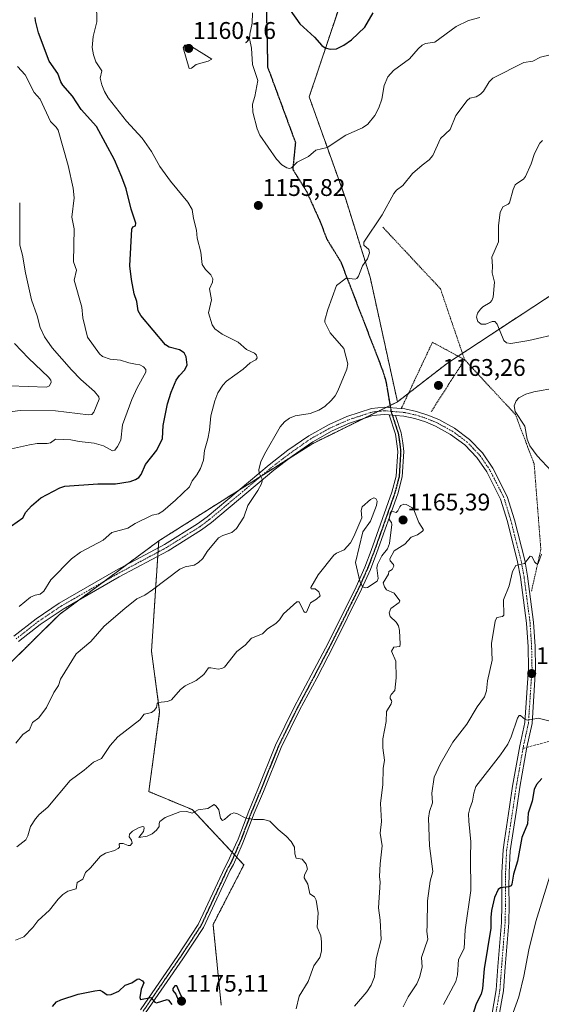
# Model space of a CAD drawing. Units: metres. Extents: x 651171 to 654632, y 4757860 to 4760249.
# Drawn here: x 654188 to 654405, y 4759634 to 4760043 of the extents above; entities that cross this region are included whole.
import ezdxf
from ezdxf.enums import TextEntityAlignment as Align

# ---------------------------------------------------------------- set-up
doc = ezdxf.new("R2010")
doc.units = ezdxf.units.M
doc.header["$MEASUREMENT"] = 0
for name, pattern in [('TRAZO_Y_PUNTO', [1, 0.5, -0.25, 0, -0.25]), ('TRAZOS', [0.75, 0.5, -0.25]), ('TRAZOS2', [0.375, 0.25, -0.125]), ('TRAZOSX2', [1.5, 1, -0.5])]:
    doc.linetypes.add(name, pattern=pattern)
for name, color, linetype, lineweight in [('Alambrada', 19, 'TRAZOS', 0), ('Arbolado forestal', 92, 'TRAZOS', 0), ('Arbolado forestal CxS', 92, 'Continuous', 0), ('Carátula', 7, 'Continuous', 5), ('Curva de nivel maestra', 36, 'Continuous', 30), ('Curva de nivel normal', 36, 'Continuous', 0), ('Pista no pavimentada', 254, 'Continuous', 13), ('Pista no pavimentada Cxs', 254, 'Continuous', 0), ('Pista pavimentada eje', 135, 'TRAZO_Y_PUNTO', 0), ('Punto de cota en terreno', 7, 'Continuous', 0), ('Ruta', 19, 'TRAZOS2', 30), ('Rótulo de punto de cota en terreno', 19, 'Continuous', 0), ('Senda', 19, 'TRAZOSX2', 0), ('Valla', 19, 'TRAZOS', 0)]:
    doc.layers.add(name, color=color, linetype=linetype, lineweight=lineweight)
doc.styles.add('Arial', font='txt', dxfattribs={"height": 0.2})

# ---------------------------------------------------------------- blocks, each defined once
blk = doc.blocks.new('*U150')
at = {"layer": 'Arbolado forestal CxS', "color": 92, "linetype": 'Continuous', "lineweight": 0}
blk.add_polyline3d([(654323.94, 4760057.78, 1146.68), (654308.24, 4760010.69, 1151.82), (654323.43, 4759968.16, 1158.03), (654333.55, 4759935.75, 1160.68), (654344.89, 4759883.96, 1162.35), (654309.3, 4759866.45, 1161.07), (654245.75, 4759826.16, 1157.6), (654204.48, 4759795.58, 1156.8), (654159.23, 4759750.91, 1153.51)], dxfattribs=at)
blk = doc.blocks.new('*U170')
at = {"layer": 'Curva de nivel normal', "color": 36, "linetype": 'Continuous', "lineweight": 0}
for points in [[(654187.74, 4759798.95, 1155), (654192.43, 4759802.78, 1155), (654194.38, 4759803.6, 1155), (654196.51, 4759804.07, 1155), (654198.06, 4759805.24, 1155), (654200.89, 4759810, 1155), (654209.52, 4759818.7, 1155), (654213.32, 4759821.55, 1155), (654222.65, 4759826.47, 1155), (654226.24, 4759829.63, 1155), (654232.97, 4759831.49, 1155), (654235.96, 4759833.42, 1155), (654243.01, 4759836.86, 1155), (654245.62, 4759837.46, 1155), (654247.46, 4759838.5, 1155), (654252.77, 4759843.09, 1155), (654258.54, 4759848.71, 1155), (654259.69, 4759851.09, 1155), (654261.55, 4759853.59, 1155), (654263.09, 4759856.27, 1155), (654264.31, 4759859.71, 1155), (654264.73, 4759863.74, 1155), (654266.15, 4759868.58, 1155), (654266.83, 4759872.17, 1155), (654267.32, 4759878.13, 1155), (654269.09, 4759884.44, 1155), (654270.36, 4759887.76, 1155), (654272.31, 4759890.95, 1155), (654273.83, 4759892.6, 1155), (654280.8, 4759897.58, 1155), (654283.77, 4759900.12, 1155), (654286.1, 4759901.48, 1155), (654286.58, 4759902.2, 1155), (654286.32, 4759903.31, 1155), (654285.46, 4759904.19, 1155), (654282.23, 4759905.74, 1155), (654278.73, 4759908.79, 1155), (654272.14, 4759912.05, 1155), (654269.11, 4759914.27, 1155), (654267.97, 4759915.95, 1155), (654266.45, 4759920.92, 1155), (654267.69, 4759926.35, 1155), (654266.86, 4759930.96, 1155), (654268.08, 4759933.65, 1155), (654268.16, 4759935.07, 1155), (654267.41, 4759936.7, 1155), (654265.2, 4759938.95, 1155), (654263.75, 4759941.03, 1155), (654263.17, 4759946.22, 1155), (654261.69, 4759952.02, 1155), (654261.48, 4759955.38, 1155), (654260.12, 4759960.18, 1155), (654259.65, 4759963.85, 1155), (654257.9, 4759966.9, 1155), (654250.69, 4759975.73, 1155), (654246.26, 4759981.83, 1155), (654242.81, 4759988.09, 1155), (654238.87, 4759993.52, 1155), (654232.4, 4760000.68, 1155), (654224.77, 4760010.35, 1155), (654223.28, 4760012.94, 1155), (654222.15, 4760015.71, 1155), (654221.46, 4760018.53, 1155), (654222.06, 4760021.59, 1155), (654219.64, 4760025.26, 1155), (654218.66, 4760028.25, 1155), (654218.16, 4760031.3, 1155), (654218.58, 4760035.82, 1155), (654220.03, 4760041.91, 1155), (654219.95, 4760049.58, 1155)], [(654284.73, 4760045.67, 1155), (654284.49, 4760041.36, 1155), (654283.52, 4760036.83, 1155), (654283.43, 4760035.06, 1155), (654284.21, 4760030.95, 1155), (654284.66, 4760024.25, 1155), (654286.93, 4760017.47, 1155), (654285.71, 4760010.83, 1155), (654284.73, 4760007.66, 1155), (654284.76, 4760004.35, 1155), (654286.58, 4759997.42, 1155), (654287.68, 4759994.78, 1155), (654294.72, 4759984.81, 1155), (654296.9, 4759982.52, 1155), (654298.95, 4759981.19, 1155), (654300.08, 4759981.02, 1155), (654300.95, 4759981.26, 1155), (654303.3, 4759983.63, 1155), (654307.88, 4759986, 1155), (654311.05, 4759988.59, 1155), (654315.7, 4759989.65, 1155), (654323.44, 4759994.84, 1155), (654330.41, 4759997.8, 1155), (654332.58, 4759999.38, 1155), (654335.45, 4760002.98, 1155), (654337.16, 4760006.12, 1155), (654338.35, 4760009.74, 1155), (654339.36, 4760015.42, 1155), (654340.93, 4760019.12, 1155), (654343.26, 4760021.69, 1155), (654349.92, 4760026.58, 1155), (654353.48, 4760030.63, 1155), (654355.19, 4760032.22, 1155), (654356.51, 4760032.93, 1155), (654360.48, 4760033.43, 1155), (654369.34, 4760040.02, 1155), (654374.45, 4760042.41, 1155), (654379.15, 4760043.74, 1155)], [(654407.8, 4759751.35, 1155), (654403.39, 4759752.44, 1155), (654398.99, 4759751.62, 1155), (654397.93, 4759752, 1155), (654395.95, 4759753.62, 1155), (654395.39, 4759753.63, 1155), (654394.71, 4759752.47, 1155), (654392.16, 4759744.68, 1155), (654390.74, 4759741.67, 1155), (654387.72, 4759737.25, 1155), (654377.39, 4759724.11, 1155), (654376.61, 4759721.35, 1155), (654376.07, 4759717.99, 1155), (654374.88, 4759714.91, 1155), (654374.46, 4759712.77, 1155), (654374.49, 4759709.73, 1155), (654375.43, 4759701.12, 1155), (654375.17, 4759694.61, 1155), (654375.41, 4759680.87, 1155), (654373.03, 4759664.57, 1155), (654372.54, 4759656.81, 1155), (654370.31, 4759652.15, 1155), (654369.8, 4759645.76, 1155), (654369.1, 4759643.06, 1155), (654364.01, 4759633.55, 1155)]]:
    blk.add_polyline3d(points, dxfattribs=at)
blk = doc.blocks.new('*U181')
at = {"layer": 'Curva de nivel normal', "color": 36, "linetype": 'Continuous', "lineweight": 0}
blk.add_polyline3d([(654183.89, 4759890.67, 1135), (654199.19, 4759890.11, 1135), (654200.36, 4759890.57, 1135), (654201.11, 4759892.13, 1135), (654200.94, 4759892.94, 1135), (654199.92, 4759894.24, 1135), (654191.7, 4759902.15, 1135), (654185.85, 4759908.28, 1135)], dxfattribs=at)
blk = doc.blocks.new('*U183')
at = {"layer": 'Curva de nivel normal', "color": 36, "linetype": 'Continuous', "lineweight": 0}
blk.add_polyline3d([(654180.69, 4759879.42, 1140), (654188.21, 4759880.36, 1140), (654202.9, 4759880.25, 1140), (654216.59, 4759878.6, 1140), (654217.9, 4759878.75, 1140), (654218.81, 4759879.65, 1140), (654220.94, 4759885.13, 1140), (654220.87, 4759886.12, 1140), (654219.04, 4759888.29, 1140), (654213.38, 4759893.31, 1140), (654209.48, 4759897.3, 1140), (654201.51, 4759906.43, 1140), (654198.36, 4759910.98, 1140), (654196.5, 4759914.91, 1140), (654195.24, 4759919.72, 1140), (654192.85, 4759926.41, 1140), (654190.47, 4759937.6, 1140), (654189.2, 4759944.94, 1140), (654188.02, 4759949.05, 1140), (654188, 4759966.66, 1140)], dxfattribs=at)
blk = doc.blocks.new('*U202')
at = {"layer": 'Curva de nivel normal', "color": 36, "linetype": 'Continuous', "lineweight": 0}
for points in [[(654184.64, 4759864.42, 1145), (654192.01, 4759866.17, 1145), (654195.25, 4759866.61, 1145), (654199.45, 4759866.65, 1145), (654200.76, 4759866.99, 1145), (654202.9, 4759868.44, 1145), (654209.29, 4759868.13, 1145), (654212.64, 4759867.43, 1145), (654218.94, 4759866.85, 1145), (654222.74, 4759865.64, 1145), (654226.6, 4759863.61, 1145), (654227.51, 4759863.87, 1145), (654228.66, 4759865.36, 1145), (654229.94, 4759868.01, 1145), (654230.71, 4759874.35, 1145), (654234.57, 4759884.94, 1145), (654236.74, 4759889.86, 1145), (654240.32, 4759896.28, 1145), (654240.36, 4759897.48, 1145), (654239.46, 4759898.54, 1145), (654237.84, 4759899.35, 1145), (654236.12, 4759899.65, 1145), (654233.39, 4759900.15, 1145), (654229.89, 4759901.28, 1145), (654225.58, 4759901.65, 1145), (654222.45, 4759902.78, 1145), (654221.16, 4759903.87, 1145), (654216.16, 4759910.89, 1145), (654214.28, 4759918.9, 1145), (654213.85, 4759923.31, 1145), (654210.69, 4759934.56, 1145), (654211.61, 4759938.64, 1145), (654210.32, 4759942.1, 1145), (654210.56, 4759955.93, 1145), (654209.59, 4759960.8, 1145), (654210.64, 4759968.7, 1145), (654210.22, 4759972.72, 1145), (654208.1, 4759982.22, 1145), (654203.93, 4759996.91, 1145), (654203.16, 4759998.2, 1145), (654200.82, 4760000.51, 1145), (654196.5, 4760009.78, 1145), (654193.98, 4760012.56, 1145), (654190.33, 4760019.91, 1145), (654187.15, 4760023.35, 1145)], [(654409.4, 4759690.88, 1145), (654402.4, 4759667.99, 1145), (654399.41, 4759656.27, 1145), (654397.42, 4759645.22, 1145), (654395.27, 4759636.73, 1145), (654389.18, 4759619.8, 1145)]]:
    blk.add_polyline3d(points, dxfattribs=at)
blk = doc.blocks.new('*U204')
at = {"layer": 'Curva de nivel normal', "color": 36, "linetype": 'Continuous', "lineweight": 0}
for points in [[(654186.43, 4759742.08, 1160), (654189.29, 4759745.65, 1160), (654192.11, 4759747.66, 1160), (654193.37, 4759750.64, 1160), (654196, 4759752.58, 1160), (654199.14, 4759756.93, 1160), (654202.19, 4759763.22, 1160), (654204.05, 4759766.01, 1160), (654204.9, 4759768.68, 1160), (654211.48, 4759779.28, 1160), (654217.52, 4759784.42, 1160), (654223.06, 4759790.68, 1160), (654231.68, 4759798.12, 1160), (654236.71, 4759802.05, 1160), (654239.93, 4759803.67, 1160), (654243.11, 4759805.88, 1160), (654254.5, 4759814.37, 1160), (654256.76, 4759815.4, 1160), (654260.5, 4759816.12, 1160), (654262.26, 4759817.19, 1160), (654264.04, 4759818.86, 1160), (654265.93, 4759821.72, 1160), (654270.61, 4759827.43, 1160), (654272.32, 4759828.49, 1160), (654276.08, 4759829.7, 1160), (654278.03, 4759831.3, 1160), (654281.04, 4759836.08, 1160), (654282.71, 4759840.85, 1160), (654286.97, 4759847.12, 1160), (654288.48, 4759849.89, 1160), (654288.79, 4759851.61, 1160), (654287.5, 4759854.37, 1160), (654287.35, 4759855.88, 1160), (654288.19, 4759859.06, 1160), (654289.62, 4759862.2, 1160), (654296.23, 4759873.58, 1160), (654298.03, 4759875.73, 1160), (654300.04, 4759877.16, 1160), (654302.4, 4759878.18, 1160), (654308.59, 4759879.09, 1160), (654312.27, 4759880.46, 1160), (654314.71, 4759882.1, 1160), (654317.42, 4759884.49, 1160), (654318.99, 4759886.45, 1160), (654320.09, 4759888.52, 1160), (654323.93, 4759897.62, 1160), (654324.35, 4759899.73, 1160), (654322.58, 4759906.14, 1160), (654316.94, 4759912.61, 1160), (654314.78, 4759917.04, 1160), (654314.69, 4759917.96, 1160), (654315.93, 4759922.32, 1160), (654319.62, 4759932.28, 1160), (654323.65, 4759935.38, 1160), (654327.35, 4759934.97, 1160), (654328.01, 4759935.26, 1160), (654328.74, 4759936.21, 1160), (654330.36, 4759940.51, 1160), (654332.49, 4759943.4, 1160), (654333.25, 4759945.96, 1160), (654333.04, 4759947.33, 1160), (654330.87, 4759949.08, 1160), (654330.95, 4759950.31, 1160), (654338.6, 4759961.74, 1160), (654343.44, 4759970.59, 1160), (654344.48, 4759971.89, 1160), (654347.19, 4759973.83, 1160), (654351.12, 4759978.87, 1160), (654355.1, 4759982.35, 1160), (654358.04, 4759984.55, 1160), (654359.62, 4759986.3, 1160), (654362.75, 4759993.49, 1160), (654366.81, 4759997.21, 1160), (654369.13, 4760003.02, 1160), (654373.82, 4760009.29, 1160), (654374.9, 4760010.23, 1160), (654377.62, 4760010.76, 1160), (654379.42, 4760011.83, 1160), (654380.59, 4760013.08, 1160), (654383.04, 4760016.93, 1160), (654384.5, 4760018.52, 1160), (654397.31, 4760025.03, 1160), (654401.17, 4760025.51, 1160), (654404.34, 4760027.17, 1160), (654411.76, 4760029.07, 1160)], [(654410.75, 4759889.79, 1160), (654401.54, 4759888.1, 1160), (654398.15, 4759887.17, 1160), (654395.3, 4759885.68, 1160), (654394.14, 4759884.37, 1160), (654393.37, 4759882.28, 1160), (654393.78, 4759879.96, 1160), (654397.73, 4759873.91, 1160), (654398.74, 4759868.46, 1160), (654399.92, 4759865.7, 1160), (654402.94, 4759861.51, 1160), (654408.83, 4759855.22, 1160)], [(654404.72, 4759820.63, 1160), (654403.39, 4759816.74, 1160), (654402.67, 4759816.59, 1160), (654401.85, 4759817.49, 1160), (654400.81, 4759819.54, 1160), (654400.01, 4759819.86, 1160), (654397.72, 4759816.74, 1160), (654394.1, 4759815.98, 1160), (654392.7, 4759813.51, 1160), (654391.23, 4759807.55, 1160), (654388.96, 4759801.69, 1160), (654389.06, 4759795.31, 1160), (654388.45, 4759794.81, 1160), (654386.2, 4759794.29, 1160), (654385.48, 4759792.79, 1160), (654384.01, 4759783.59, 1160), (654384.28, 4759776.61, 1160), (654382.34, 4759767.98, 1160), (654381.85, 4759763.8, 1160), (654380.98, 4759761.4, 1160), (654378.02, 4759757.22, 1160), (654373.68, 4759750.01, 1160), (654367.83, 4759742.5, 1160), (654362.62, 4759733.4, 1160), (654360.19, 4759728.01, 1160), (654359.21, 4759721.38, 1160), (654359.4, 4759717.35, 1160), (654358.15, 4759713.68, 1160), (654357.73, 4759710.87, 1160), (654358.21, 4759699.39, 1160), (654359.62, 4759688.74, 1160), (654358.53, 4759684.77, 1160), (654357.34, 4759676.6, 1160), (654357.22, 4759666.46, 1160), (654357.1, 4759663.82, 1160), (654357.57, 4759660.69, 1160), (654354.82, 4759653.08, 1160), (654355.15, 4759649.05, 1160), (654354.11, 4759644.68, 1160), (654352.99, 4759642.12, 1160), (654349.3, 4759636.67, 1160), (654347.23, 4759632.45, 1160)]]:
    blk.add_polyline3d(points, dxfattribs=at)
blk = doc.blocks.new('*U208')
at = {"layer": 'Curva de nivel maestra', "color": 36, "linetype": 'Continuous', "lineweight": 30}
blk.add_polyline3d([(654201.64, 4759632.67, 1175), (654203.35, 4759634.61, 1175), (654205.04, 4759635.36, 1175), (654212.31, 4759637.77, 1175), (654219.21, 4759639.22, 1175), (654221.26, 4759639.4, 1175), (654222.43, 4759638.92, 1175), (654224.36, 4759637.55, 1175), (654226.04, 4759637.66, 1175), (654229.18, 4759639.01, 1175), (654231.83, 4759641.49, 1175), (654234.57, 4759642.56, 1175), (654236.77, 4759644.01, 1175), (654237.44, 4759644.1, 1175), (654238.99, 4759643.36, 1175), (654239.62, 4759642.52, 1175), (654238.51, 4759639.91, 1175), (654237.94, 4759636.39, 1175), (654238.15, 4759635.63, 1175), (654242.42, 4759636.46, 1175), (654244.17, 4759634.44, 1175), (654244.77, 4759634.19, 1175), (654249.21, 4759635.53, 1175), (654249.77, 4759635.28, 1175), (654251.2, 4759633.49, 1175)], dxfattribs=at)
blk = doc.blocks.new('*U213')
at = {"layer": 'Curva de nivel maestra', "color": 36, "linetype": 'Continuous', "lineweight": 30}
for points in [[(654184.6, 4759832.46, 1150), (654189.25, 4759835.76, 1150), (654190.6, 4759838.18, 1150), (654192.87, 4759840.71, 1150), (654196.83, 4759844.03, 1150), (654204.74, 4759848.19, 1150), (654206.7, 4759848.87, 1150), (654220.49, 4759849.84, 1150), (654227.79, 4759849.91, 1150), (654233.86, 4759850.88, 1150), (654236.06, 4759851.64, 1150), (654237.54, 4759852.57, 1150), (654238.4, 4759853.73, 1150), (654240.28, 4759857.93, 1150), (654244.91, 4759863.87, 1150), (654247.31, 4759868.76, 1150), (654247.63, 4759874.21, 1150), (654249.35, 4759883.19, 1150), (654250.87, 4759888.05, 1150), (654252.98, 4759892.95, 1150), (654254.31, 4759894.89, 1150), (654256.53, 4759897.27, 1150), (654257.53, 4759899.34, 1150), (654257.18, 4759902.64, 1150), (654256.33, 4759904.31, 1150), (654254.43, 4759905.54, 1150), (654250.03, 4759906.74, 1150), (654248.55, 4759907.65, 1150), (654238.32, 4759919.91, 1150), (654237.23, 4759921.81, 1150), (654236.64, 4759925.73, 1150), (654235.51, 4759928.9, 1150), (654234.42, 4759934.86, 1150), (654233.78, 4759940.53, 1150), (654234.58, 4759955.76, 1150), (654235, 4759956.7, 1150), (654236.04, 4759957.13, 1150), (654236.18, 4759958.21, 1150), (654234.26, 4759964.11, 1150), (654232.18, 4759972.53, 1150), (654230.49, 4759977.33, 1150), (654227.35, 4759984.59, 1150), (654219.84, 4759998.41, 1150), (654213.53, 4760005.51, 1150), (654209.93, 4760011.09, 1150), (654205.87, 4760015.53, 1150), (654205.05, 4760017, 1150), (654203.85, 4760020.51, 1150), (654200.19, 4760025.57, 1150), (654195.84, 4760037.4, 1150), (654194.56, 4760042.37, 1150), (654194.48, 4760043.75, 1150)], [(654300.38, 4760046.73, 1150), (654304.33, 4760041.04, 1150), (654310.48, 4760035.52, 1150), (654313.54, 4760032.04, 1150), (654314.85, 4760031.09, 1150), (654316.88, 4760030.51, 1150), (654319.51, 4760030.74, 1150), (654322.63, 4760032.19, 1150), (654325.8, 4760034.37, 1150), (654331.34, 4760039.75, 1150), (654334.8, 4760045.62, 1150)], [(654404.88, 4759727.36, 1150), (654402.63, 4759724.94, 1150), (654401.65, 4759722.83, 1150), (654400.81, 4759717.98, 1150), (654399.16, 4759712.95, 1150), (654398.88, 4759708.61, 1150), (654396.51, 4759702.83, 1150), (654394.77, 4759693.12, 1150), (654393.15, 4759687.59, 1150), (654392.43, 4759683.49, 1150), (654392.05, 4759682.87, 1150), (654391.16, 4759682.34, 1150), (654387.64, 4759682, 1150), (654386.69, 4759681.27, 1150), (654385.26, 4759678.02, 1150), (654384, 4759672.52, 1150), (654383.67, 4759669.61, 1150), (654383.72, 4759665.26, 1150), (654380.95, 4759648.36, 1150), (654380.24, 4759640.1, 1150), (654379.62, 4759637.85, 1150), (654377.56, 4759633.79, 1150), (654375.74, 4759628.11, 1150)]]:
    blk.add_polyline3d(points, dxfattribs=at)
blk = doc.blocks.new('5PATER')
at = {"layer": 'Carátula', "linetype": 'Continuous', "lineweight": 5}
h = blk.add_hatch(color=250, dxfattribs=at)
edge = h.paths.add_edge_path()
edge.add_ellipse((0, 0.01), major_axis=(-1.33, -1.34), ratio=0.999422, start_angle=0, end_angle=360)

msp = doc.modelspace()

# ---------------------------------------------------------------- linework, layer by layer
at = {"layer": 'Alambrada', "color": 19, "linetype": 'TRAZOS', "lineweight": 0}
msp.add_polyline3d([(654338.85, 4759956.54, 1188.36), (654362.74, 4759930.97, 1187.21), (654372.76, 4759901.51, 1179.83)], dxfattribs=at)
at = {"layer": 'Arbolado forestal', "color": 92, "linetype": 'TRAZOS', "lineweight": 0}
for points in [[(654323.93, 4760057.78, 1146.68), (654308.24, 4760010.69, 1151.82), (654323.43, 4759968.16, 1158.03), (654333.55, 4759935.76, 1160.68), (654344.89, 4759883.96, 1162.35)], [(654323.93, 4760057.78, 1146.68), (654308.24, 4760010.69, 1151.82), (654323.43, 4759968.16, 1158.03), (654333.55, 4759935.76, 1160.68), (654344.89, 4759883.96, 1162.35)], [(654344.89, 4759883.96, 1162.35), (654349.45, 4759887.5, 1162.57), (654365.66, 4759900.07, 1164), (654370.07, 4759902.96, 1164.18), (654371.86, 4759904.14, 1164.27), (654414.83, 4759932.36, 1166.56), (654482.48, 4759958.51, 1170.61)], [(654344.89, 4759883.96, 1162.35), (654341.82, 4759882.45, 1162.26), (654340.3, 4759881.71, 1162.21), (654336.86, 4759880.02, 1162.1), (654330.48, 4759876.87, 1161.86), (654309.3, 4759866.45, 1161.07), (654300.31, 4759860.76, 1160.7), (654288.34, 4759853.16, 1160.03), (654278.83, 4759847.13, 1159.32), (654245.75, 4759826.16, 1157.6)], [(654344.89, 4759883.96, 1162.35), (654341.82, 4759882.45, 1162.26), (654340.3, 4759881.71, 1162.21), (654336.86, 4759880.02, 1162.1), (654330.48, 4759876.87, 1161.86), (654309.3, 4759866.45, 1161.07), (654300.31, 4759860.76, 1160.7), (654288.34, 4759853.16, 1160.03), (654278.83, 4759847.13, 1159.32), (654245.75, 4759826.16, 1157.6)], [(654245.75, 4759826.16, 1157.6), (654232.27, 4759816.17, 1157.39), (654222.9, 4759809.22, 1156.99), (654212.59, 4759801.59, 1156.56), (654204.48, 4759795.58, 1156.8), (654159.23, 4759750.91, 1153.51), (654143.73, 4759725.62, 1152.05), (654103.47, 4759669.19, 1149.63), (654094.05, 4759662.64, 1148.61), (654087, 4759657.74, 1148.24), (654079.87, 4759652.78, 1147.79), (654062.07, 4759640.41, 1146.42), (654039.29, 4759640.41, 1145.47), (654002.68, 4759656.48, 1142.16), (653977, 4759658.92, 1141.78), (653959.47, 4759667.49, 1139.23), (653952.14, 4759686.58, 1133.91)], [(654245.75, 4759826.16, 1157.6), (654245.57, 4759823.31, 1157.84), (654245.45, 4759821.54, 1157.78), (654245.33, 4759819.78, 1157.72), (654242.74, 4759780.28, 1162.48), (654246.13, 4759755.1, 1165.46), (654241.62, 4759721.99, 1168.53), (654259.67, 4759714.47, 1169.79), (654276.26, 4759696.72, 1170.84), (654277.19, 4759695.72, 1170.94), (654278.12, 4759694.72, 1171.09), (654281.1, 4759691.53, 1171.48), (654268.31, 4759666.72, 1173.2), (654271.7, 4759633.21, 1173.58)], [(654245.75, 4759826.16, 1157.6), (654245.57, 4759823.31, 1157.84), (654245.45, 4759821.54, 1157.78), (654245.33, 4759819.78, 1157.72), (654242.74, 4759780.28, 1162.48), (654246.13, 4759755.1, 1165.46), (654241.62, 4759721.99, 1168.53), (654259.67, 4759714.47, 1169.79), (654276.26, 4759696.72, 1170.84), (654277.19, 4759695.72, 1170.94), (654278.12, 4759694.72, 1171.09), (654281.1, 4759691.53, 1171.48), (654268.31, 4759666.72, 1173.2), (654271.7, 4759633.21, 1173.58)]]:
    msp.add_polyline3d(points, dxfattribs=at)
at = {"layer": 'Arbolado forestal CxS', "color": 92, "linetype": 'Continuous', "lineweight": 0}
for points in [[(654552.29, 4760050.18, 1153.19), (654541.15, 4760018.79, 1160.11), (654532.03, 4759998.54, 1166.99), (654518.87, 4759986.39, 1169.19), (654482.48, 4759958.51, 1170.61), (654482.48, 4759958.51, 1170.61), (654414.83, 4759932.36, 1166.56), (654365.66, 4759900.07, 1164), (654344.89, 4759883.96, 1162.35), (654333.55, 4759935.75, 1160.68), (654323.43, 4759968.16, 1158.03), (654308.24, 4760010.69, 1151.82), (654323.94, 4760057.78, 1146.68)], [(654271.7, 4759633.21, 1173.58), (654268.31, 4759666.72, 1173.2), (654281.1, 4759691.53, 1171.48), (654259.67, 4759714.47, 1169.79), (654241.62, 4759721.99, 1168.53), (654246.13, 4759755.1, 1165.46), (654242.74, 4759780.28, 1162.48), (654245.75, 4759826.16, 1157.6), (654309.3, 4759866.45, 1161.07), (654344.89, 4759883.96, 1162.35), (654365.66, 4759900.07, 1164), (654414.83, 4759932.36, 1166.56), (654482.48, 4759958.51, 1170.61), (654566.26, 4759961.97, 1170.06), (654586.16, 4759956.1, 1169.62), (654586.16, 4759956.1, 1169.62), (654601.66, 4759270.42, 1070.04)], [(653952.14, 4759686.58, 1133.91), (653959.47, 4759667.49, 1139.23), (653977, 4759658.92, 1141.78), (654002.68, 4759656.47, 1142.17), (654039.29, 4759640.41, 1145.47), (654062.07, 4759640.41, 1146.42), (654103.47, 4759669.19, 1149.63), (654143.73, 4759725.62, 1152.05), (654159.23, 4759750.91, 1153.51), (654204.48, 4759795.58, 1156.8), (654245.75, 4759826.16, 1157.6), (654245.75, 4759826.16, 1157.6), (654242.74, 4759780.28, 1162.48), (654246.13, 4759755.1, 1165.46), (654241.62, 4759721.99, 1168.53), (654259.67, 4759714.47, 1169.79), (654281.1, 4759691.53, 1171.48), (654268.31, 4759666.72, 1173.2), (654271.7, 4759633.21, 1173.58)]]:
    msp.add_polyline3d(points, dxfattribs=at)
at = {"layer": 'Curva de nivel maestra', "color": 36, "linetype": 'Continuous', "lineweight": 30}
msp.add_polyline3d([(654255.07, 4759634.29, 1175), (654255.86, 4759635.07, 1175), (654255.86, 4759636, 1175), (654254.97, 4759637.39, 1175), (654253.23, 4759641.3, 1175), (654252.41, 4759641.27, 1175), (654251.54, 4759640.07, 1175), (654251.59, 4759639.35, 1175), (654252.81, 4759637.73, 1175), (654254.15, 4759634.71, 1175), (654255.07, 4759634.29, 1175)], dxfattribs=at)
at = {"layer": 'Curva de nivel normal', "color": 36, "linetype": 'Continuous', "lineweight": 0}
for points in [[(654258.32, 4760022.53, 1160), (654259.35, 4760022.7, 1160), (654261.3, 4760024.12, 1160), (654266.33, 4760025.59, 1160), (654267.82, 4760026.4, 1160), (654258.25, 4760032.37, 1160), (654256.62, 4760032.26, 1160), (654255.93, 4760031.12, 1160), (654258.32, 4760022.53, 1160)], [(654412.54, 4759912.46, 1165), (654399.5, 4759909.46, 1165), (654391.98, 4759908.17, 1165), (654390.22, 4759908.52, 1165), (654389.05, 4759909.43, 1165), (654386.34, 4759916.28, 1165), (654385.29, 4759917.36, 1165), (654384.25, 4759917.41, 1165), (654381.62, 4759916.28, 1165), (654379.64, 4759916.31, 1165), (654378.28, 4759917.31, 1165), (654377.69, 4759919.22, 1165), (654378.16, 4759920.81, 1165), (654379.35, 4759922.45, 1165), (654380.3, 4759923.4, 1165), (654383.35, 4759925.2, 1165), (654384.13, 4759926.11, 1165), (654384.7, 4759927.45, 1165), (654385.15, 4759933.74, 1165), (654384.17, 4759937.53, 1165), (654384.41, 4759940.4, 1165), (654384.07, 4759944.15, 1165), (654386.87, 4759950.46, 1165), (654386.83, 4759957.28, 1165), (654387.53, 4759962.63, 1165), (654388.64, 4759965.05, 1165), (654390.91, 4759966.14, 1165), (654391.37, 4759966.64, 1165), (654392.98, 4759972.28, 1165), (654393.79, 4759974.11, 1165), (654394.4, 4759974.79, 1165), (654397.24, 4759976.55, 1165), (654398.12, 4759977.66, 1165), (654400.44, 4759982.89, 1165), (654401.74, 4759987.22, 1165), (654404.05, 4759991.55, 1165), (654405.13, 4759992.55, 1165)], [(654186.77, 4759698.97, 1165), (654190.61, 4759701.89, 1165), (654191.45, 4759703.65, 1165), (654192.54, 4759707.41, 1165), (654194.6, 4759710.65, 1165), (654196.13, 4759712.46, 1165), (654199.62, 4759715.54, 1165), (654208.94, 4759726.6, 1165), (654214.79, 4759730.87, 1165), (654218.63, 4759734.21, 1165), (654221.92, 4759735.68, 1165), (654225.55, 4759741.2, 1165), (654228.7, 4759744.74, 1165), (654237.88, 4759751.81, 1165), (654239.65, 4759754.11, 1165), (654241.05, 4759754.5, 1165), (654242.73, 4759754.89, 1165), (654243.85, 4759755.71, 1165), (654244.77, 4759756.91, 1165), (654245.08, 4759758.61, 1165), (654245.45, 4759759.04, 1165), (654249.39, 4759759.43, 1165), (654251.01, 4759760.14, 1165), (654254.77, 4759764.45, 1165), (654256.72, 4759765.88, 1165), (654261.33, 4759768.1, 1165), (654264.41, 4759770.61, 1165), (654266.48, 4759773.36, 1165), (654267.32, 4759773.48, 1165), (654270.41, 4759772.82, 1165), (654272, 4759773.1, 1165), (654273.05, 4759773.69, 1165), (654278.23, 4759780.16, 1165), (654281.68, 4759782.89, 1165), (654284.21, 4759785.69, 1165), (654288.87, 4759787.53, 1165), (654290.85, 4759789.58, 1165), (654294.36, 4759791.81, 1165), (654295.9, 4759793.42, 1165), (654297.55, 4759795.9, 1165), (654303.06, 4759800.89, 1165), (654304.1, 4759800.81, 1165), (654306.07, 4759796.84, 1165), (654306.53, 4759796.4, 1165), (654307.1, 4759796.49, 1165), (654308.71, 4759800.39, 1165), (654311.33, 4759801.93, 1165), (654312.8, 4759803.31, 1165), (654312.25, 4759805, 1165), (654310.72, 4759806.29, 1165), (654309.05, 4759806.31, 1165), (654308.86, 4759806.78, 1165), (654311.94, 4759812.14, 1165), (654318.46, 4759820.22, 1165), (654319.58, 4759821.09, 1165), (654322.71, 4759822.46, 1165), (654325.32, 4759825.38, 1165), (654326.79, 4759828.06, 1165), (654330.16, 4759835.78, 1165), (654329.78, 4759838.86, 1165), (654330.18, 4759840.4, 1165), (654333.68, 4759843.43, 1165), (654335.04, 4759844.05, 1165), (654335.95, 4759843.85, 1165), (654336.43, 4759842.72, 1165), (654336.18, 4759840.89, 1165), (654333.71, 4759834.43, 1165), (654330.52, 4759829.97, 1165), (654327.48, 4759817.22, 1165), (654329.29, 4759809.4, 1165), (654330.44, 4759807.09, 1165), (654331.46, 4759806.67, 1165), (654332.48, 4759806.85, 1165), (654336.47, 4759809.48, 1165), (654336.87, 4759810.52, 1165), (654336.35, 4759814.93, 1165), (654336.62, 4759816.36, 1165), (654338.39, 4759819.95, 1165), (654340.69, 4759822.93, 1165), (654341.53, 4759825.08, 1165), (654342.54, 4759833.02, 1165), (654342.38, 4759833.86, 1165), (654341.49, 4759835.14, 1165), (654341.81, 4759837.69, 1165), (654342.42, 4759838.5, 1165), (654344.33, 4759837.97, 1165), (654345.09, 4759838.68, 1165), (654345.84, 4759840.4, 1165), (654346.35, 4759840.86, 1165), (654347.51, 4759841.41, 1165), (654348.47, 4759841.29, 1165), (654350.84, 4759839.99, 1165), (654351.76, 4759839.08, 1165), (654353.74, 4759833.79, 1165), (654355.71, 4759830.79, 1165), (654355.34, 4759830.19, 1165), (654353.18, 4759828.76, 1165), (654350.58, 4759827.7, 1165), (654347.93, 4759824.82, 1165), (654343.53, 4759822.11, 1165), (654341.73, 4759818.72, 1165), (654341.8, 4759817.86, 1165), (654343.25, 4759816.43, 1165), (654343.41, 4759815.67, 1165), (654342.65, 4759814.27, 1165), (654341.35, 4759813.4, 1165), (654341.14, 4759812.4, 1165), (654338.9, 4759808.81, 1165), (654339.49, 4759807.11, 1165), (654340.39, 4759805.77, 1165), (654343.49, 4759804.46, 1165), (654345.86, 4759801.26, 1165), (654345.61, 4759800.55, 1165), (654342.19, 4759798.08, 1165), (654341.4, 4759796.22, 1165), (654341.87, 4759794.82, 1165), (654344.36, 4759792.35, 1165), (654345.29, 4759790.83, 1165), (654345.71, 4759788.93, 1165), (654346.08, 4759783.32, 1165), (654345.84, 4759782.26, 1165), (654343.43, 4759782, 1165), (654342.38, 4759780.32, 1165), (654344.26, 4759776.16, 1165), (654344.4, 4759769.25, 1165), (654343.83, 4759764.01, 1165), (654342.28, 4759762.37, 1165), (654341.83, 4759761.4, 1165), (654341.85, 4759760.68, 1165), (654342.35, 4759759.78, 1165), (654342.58, 4759759.51, 1165), (654342.25, 4759758.44, 1165), (654340.28, 4759755.31, 1165), (654340.23, 4759751.08, 1165), (654338.77, 4759743.91, 1165), (654338.83, 4759740.18, 1165), (654339.55, 4759735.07, 1165), (654338.95, 4759731.54, 1165), (654338.84, 4759724.88, 1165), (654337.83, 4759716.97, 1165), (654338.28, 4759709.55, 1165), (654337.68, 4759704.72, 1165), (654338.5, 4759699.48, 1165), (654337.72, 4759691.94, 1165), (654337.44, 4759686.69, 1165), (654337.66, 4759684.3, 1165), (654336.98, 4759673.62, 1165), (654337.68, 4759668.59, 1165), (654338.08, 4759660.48, 1165), (654336.02, 4759652.45, 1165), (654335.36, 4759645.01, 1165), (654333.97, 4759641.51, 1165), (654332.22, 4759638.72, 1165), (654327, 4759632.76, 1165)], [(654186.25, 4759660.28, 1170), (654189.68, 4759661.59, 1170), (654193.47, 4759665.48, 1170), (654195.48, 4759668.2, 1170), (654200.45, 4759672.74, 1170), (654204, 4759677.23, 1170), (654205.98, 4759679.2, 1170), (654208.04, 4759680.59, 1170), (654211.45, 4759681.63, 1170), (654211.86, 4759684.17, 1170), (654214.18, 4759685.62, 1170), (654215.34, 4759688.32, 1170), (654217.47, 4759690.26, 1170), (654221.6, 4759695.19, 1170), (654223.59, 4759696.32, 1170), (654227.43, 4759697.5, 1170), (654228.87, 4759698.28, 1170), (654229.41, 4759698.94, 1170), (654229.29, 4759700.07, 1170), (654229.56, 4759700.37, 1170), (654231.04, 4759700.46, 1170), (654233.03, 4759699.51, 1170), (654233.83, 4759699.56, 1170), (654234.68, 4759700.54, 1170), (654234.44, 4759701.77, 1170), (654233.41, 4759703.13, 1170), (654233.56, 4759704.34, 1170), (654234.82, 4759705.54, 1170), (654237.6, 4759707.01, 1170), (654239.11, 4759707.46, 1170), (654239.56, 4759707.28, 1170), (654239.69, 4759706.76, 1170), (654239.39, 4759705.4, 1170), (654237.47, 4759702.87, 1170), (654240.96, 4759703.46, 1170), (654242.98, 4759704.4, 1170), (654244.86, 4759705.94, 1170), (654245.97, 4759707.41, 1170), (654245.86, 4759708.78, 1170), (654246.18, 4759709.51, 1170), (654248.47, 4759711.16, 1170), (654254.52, 4759713.5, 1170), (654257.35, 4759713.67, 1170), (654259.65, 4759712.97, 1170), (654262.08, 4759714.38, 1170), (654266.11, 4759714.95, 1170), (654268.73, 4759716.57, 1170), (654269.65, 4759715.98, 1170), (654270.7, 4759714.44, 1170), (654271.42, 4759710.98, 1170), (654272.26, 4759710.01, 1170), (654273.07, 4759710.32, 1170), (654275.59, 4759712.63, 1170), (654276.91, 4759713.16, 1170), (654278.46, 4759712.77, 1170), (654281.68, 4759711.03, 1170), (654285.29, 4759710.42, 1170), (654289.32, 4759710.4, 1170), (654291.93, 4759709.74, 1170), (654295.31, 4759706.29, 1170), (654298.71, 4759703.46, 1170), (654300.68, 4759701.19, 1170), (654302.15, 4759698.91, 1170), (654302.23, 4759696.14, 1170), (654302.8, 4759694.28, 1170), (654305.38, 4759693.91, 1170), (654306.93, 4759691.88, 1170), (654307.56, 4759689.73, 1170), (654306.22, 4759687.39, 1170), (654306.17, 4759686.11, 1170), (654307.72, 4759683.46, 1170), (654308.45, 4759679.52, 1170), (654310.38, 4759678.3, 1170), (654311.08, 4759676.9, 1170), (654311.92, 4759671.54, 1170), (654311.55, 4759665.62, 1170), (654313.04, 4759662.05, 1170), (654313.4, 4759659.58, 1170), (654313.4, 4759655.7, 1170), (654312.67, 4759653.03, 1170), (654310.22, 4759649.56, 1170), (654307.81, 4759643, 1170), (654304.08, 4759637, 1170), (654302.76, 4759631.62, 1170)]]:
    msp.add_polyline3d(points, dxfattribs=at)
at = {"layer": 'Pista no pavimentada', "color": 254, "linetype": 'Continuous', "lineweight": 13}
for points in [[(654185.51, 4759786.57, 1155.2), (654194.8, 4759793.85, 1155.72), (654204.44, 4759800.36, 1156.14), (654227.92, 4759813.83, 1157.19), (654248.18, 4759824.71, 1157.9), (654261.79, 4759833.21, 1158.52), (654265.81, 4759836.19, 1158.63), (654291.6, 4759857.86, 1160.21), (654299.43, 4759863.86, 1160.64), (654308.09, 4759869.91, 1161.05), (654316.5, 4759874.57, 1161.34), (654323.91, 4759877.85, 1161.67), (654334.05, 4759881.21, 1162.03), (654339.32, 4759881.79, 1162.18), (654346.48, 4759881.17, 1162.38)], [(654346.48, 4759881.17, 1162.38), (654348, 4759881.04, 1162.44), (654352.82, 4759879.98, 1162.63), (654357.51, 4759878.5, 1162.75), (654362.04, 4759876.58, 1162.76), (654368.57, 4759873, 1162.77), (654374.81, 4759868.38, 1162.73), (654380.2, 4759862.78, 1162.58), (654384.55, 4759856.38, 1162.39), (654390.52, 4759844.69, 1162.02), (654393.44, 4759835, 1161.52), (654397.74, 4759818.13, 1160.08), (654398.94, 4759811.52, 1159.55), (654401.44, 4759792.35, 1157.96), (654402.11, 4759782.3, 1157.21), (654402.28, 4759773.18, 1156.59), (654400.79, 4759750.24, 1154.77), (654398.66, 4759740.47, 1153.86), (654395.69, 4759723.79, 1152.74), (654394.43, 4759715.22, 1151.59), (654391.71, 4759697.41, 1150.86), (654391.3, 4759688.34, 1150.36), (654391.2, 4759682.06, 1149.95), (654391.24, 4759674.95, 1149.41), (654391.1, 4759667.42, 1148.93), (654389.64, 4759649.11, 1147.57), (654388.92, 4759639.23, 1146.76), (654386.92, 4759627.72, 1146.14)], [(654341.38, 4759878.6, 1162.19), (654339.37, 4759878.77, 1162.15), (654334.69, 4759878.27, 1162.04), (654324.99, 4759875.05, 1161.67), (654317.84, 4759871.88, 1161.4), (654309.69, 4759867.37, 1161.09), (654301.21, 4759861.44, 1160.75), (654293.48, 4759855.52, 1160.43), (654267.67, 4759833.83, 1158.69), (654263.49, 4759830.73, 1158.55), (654249.68, 4759822.11, 1158.01), (654229.38, 4759811.21, 1157.26), (654206.02, 4759797.82, 1156.48), (654196.56, 4759791.43, 1155.82), (654187.51, 4759784.33, 1155.34)], [(654238.15, 4759631.29, 1175.28), (654253.68, 4759653.89, 1174.11), (654262.12, 4759666.68, 1173.41), (654273.14, 4759690.36, 1171.48), (654274.51, 4759692.72, 1171.27), (654277.63, 4759699.86, 1170.54), (654278.68, 4759702.25, 1170.36), (654283.1, 4759713.87, 1169.39), (654286.9, 4759722.99, 1168.6), (654294.29, 4759741.26, 1167.75), (654302.04, 4759757.01, 1166.83), (654309.12, 4759770.32, 1166.03), (654316.26, 4759783.96, 1165.66), (654327.74, 4759807.13, 1165.19), (654331.35, 4759815.28, 1164.73), (654334.03, 4759822.22, 1164.53), (654342.6, 4759846.44, 1164.1), (654344.36, 4759853.15, 1163.94), (654344.98, 4759863.27, 1163.15), (654344.59, 4759866.58, 1162.86), (654344.02, 4759870.52, 1162.59), (654341.38, 4759878.6, 1162.19)], [(654344.09, 4759878.36, 1162.28), (654346.46, 4759871.1, 1162.64), (654347.07, 4759866.9, 1163.03), (654347.48, 4759863.33, 1163.36), (654346.84, 4759852.75, 1164.08), (654345, 4759845.7, 1164.32), (654336.37, 4759821.36, 1164.73), (654333.67, 4759814.32, 1164.77), (654330, 4759806.08, 1165.14), (654318.48, 4759782.82, 1165.73), (654311.34, 4759769.16, 1166.05), (654304.26, 4759755.87, 1166.84), (654296.57, 4759740.24, 1167.71), (654289.22, 4759722.04, 1168.85), (654285.42, 4759712.95, 1169.45), (654281, 4759701.31, 1170.37), (654280.39, 4759699.92, 1170.48), (654276.81, 4759691.72, 1171.3), (654275.4, 4759689.3, 1171.5), (654264.3, 4759665.46, 1173.31), (654255.76, 4759652.49, 1174.11), (654240.29, 4759630.01, 1175.24)], [(654344.09, 4759878.36, 1162.28), (654341.38, 4759878.6, 1162.19)], [(654344.09, 4759878.36, 1162.28), (654341.38, 4759878.6, 1162.19)], [(654383.96, 4759628.2, 1146.31), (654385.94, 4759639.59, 1147.27), (654386.64, 4759649.33, 1147.75), (654388.1, 4759667.56, 1148.93), (654388.24, 4759674.97, 1149.43), (654388.2, 4759682.08, 1149.91), (654388.3, 4759688.38, 1150.46), (654388.73, 4759697.71, 1150.97), (654389.36, 4759701.83, 1151.31), (654391.47, 4759715.66, 1152.12), (654392.73, 4759724.27, 1152.69), (654395.72, 4759741.05, 1154.12), (654397.81, 4759750.66, 1154.78), (654399.28, 4759773.24, 1156.67), (654399.11, 4759782.18, 1157.37), (654398.46, 4759792.05, 1157.83), (654395.98, 4759811.06, 1159.54), (654394.8, 4759817.5, 1160.15), (654390.54, 4759834.2, 1161.49), (654387.72, 4759843.57, 1161.99), (654381.97, 4759854.84, 1162.34), (654377.86, 4759860.88, 1162.46), (654372.82, 4759866.13, 1162.65), (654366.96, 4759870.46, 1162.63), (654360.74, 4759873.88, 1162.66), (654356.47, 4759875.68, 1162.63), (654352.04, 4759877.08, 1162.57), (654347.54, 4759878.06, 1162.41), (654344.09, 4759878.36, 1162.28)]]:
    msp.add_polyline3d(points, dxfattribs=at)
at = {"layer": 'Pista no pavimentada Cxs', "color": 254, "linetype": 'Continuous', "lineweight": 0}
for points in [[(654185.51, 4759786.57, 1155.2), (654194.8, 4759793.85, 1155.72), (654204.44, 4759800.36, 1156.14), (654227.92, 4759813.83, 1157.19), (654248.18, 4759824.71, 1157.9), (654261.79, 4759833.21, 1158.52), (654265.81, 4759836.19, 1158.63), (654291.6, 4759857.86, 1160.21), (654299.43, 4759863.86, 1160.64), (654308.09, 4759869.91, 1161.05), (654316.5, 4759874.57, 1161.34), (654323.91, 4759877.85, 1161.67), (654334.05, 4759881.21, 1162.03), (654339.32, 4759881.79, 1162.18), (654346.48, 4759881.17, 1162.38), (654348, 4759881.04, 1162.44), (654352.82, 4759879.98, 1162.63), (654357.51, 4759878.5, 1162.75), (654362.04, 4759876.58, 1162.76), (654368.57, 4759873, 1162.77), (654374.81, 4759868.38, 1162.73), (654380.2, 4759862.78, 1162.58), (654384.55, 4759856.38, 1162.39), (654390.52, 4759844.69, 1162.02), (654393.44, 4759835, 1161.52), (654397.74, 4759818.13, 1160.08), (654398.94, 4759811.52, 1159.55), (654401.44, 4759792.35, 1157.96), (654402.11, 4759782.3, 1157.21), (654402.28, 4759773.18, 1156.59), (654400.79, 4759750.24, 1154.77), (654398.66, 4759740.47, 1153.86), (654395.69, 4759723.79, 1152.74), (654394.43, 4759715.22, 1151.59), (654391.71, 4759697.41, 1150.86), (654391.3, 4759688.34, 1150.36), (654391.2, 4759682.06, 1149.95), (654391.24, 4759674.95, 1149.41), (654391.1, 4759667.42, 1148.93), (654389.64, 4759649.11, 1147.57), (654388.92, 4759639.23, 1146.76), (654386.92, 4759627.72, 1146.14)], [(654383.96, 4759628.2, 1146.31), (654385.94, 4759639.59, 1147.27), (654386.64, 4759649.33, 1147.75), (654388.1, 4759667.56, 1148.93), (654388.24, 4759674.97, 1149.43), (654388.2, 4759682.08, 1149.91), (654388.3, 4759688.38, 1150.46), (654388.73, 4759697.71, 1150.97), (654389.36, 4759701.83, 1151.31), (654391.47, 4759715.66, 1152.12), (654392.73, 4759724.27, 1152.69), (654395.72, 4759741.05, 1154.12), (654397.81, 4759750.66, 1154.78), (654399.28, 4759773.24, 1156.67), (654399.11, 4759782.18, 1157.37), (654398.46, 4759792.05, 1157.83), (654395.98, 4759811.06, 1159.54), (654394.8, 4759817.5, 1160.15), (654390.54, 4759834.2, 1161.49), (654387.72, 4759843.57, 1161.99), (654381.97, 4759854.84, 1162.34), (654377.86, 4759860.88, 1162.46), (654372.82, 4759866.13, 1162.65), (654366.96, 4759870.46, 1162.63), (654360.74, 4759873.88, 1162.66), (654356.47, 4759875.68, 1162.63), (654352.04, 4759877.08, 1162.57), (654347.54, 4759878.06, 1162.41), (654344.09, 4759878.36, 1162.28), (654344.09, 4759878.36, 1162.28), (654341.38, 4759878.6, 1162.19), (654339.37, 4759878.77, 1162.15), (654334.69, 4759878.27, 1162.04), (654324.99, 4759875.05, 1161.67), (654317.84, 4759871.88, 1161.4), (654309.69, 4759867.37, 1161.09), (654301.21, 4759861.44, 1160.75), (654293.48, 4759855.52, 1160.43), (654267.67, 4759833.83, 1158.69), (654263.49, 4759830.73, 1158.55), (654249.68, 4759822.11, 1158.01), (654229.38, 4759811.21, 1157.26), (654206.02, 4759797.82, 1156.48), (654196.56, 4759791.43, 1155.82), (654187.51, 4759784.33, 1155.34)], [(654238.15, 4759631.29, 1175.28), (654253.68, 4759653.89, 1174.11), (654262.12, 4759666.68, 1173.41), (654273.14, 4759690.36, 1171.48), (654274.51, 4759692.72, 1171.27), (654277.63, 4759699.86, 1170.54), (654278.68, 4759702.25, 1170.36), (654283.1, 4759713.87, 1169.39), (654286.9, 4759722.99, 1168.6), (654294.29, 4759741.26, 1167.75), (654302.04, 4759757.01, 1166.83), (654309.12, 4759770.32, 1166.03), (654316.26, 4759783.96, 1165.66), (654327.74, 4759807.13, 1165.19), (654331.35, 4759815.28, 1164.73), (654334.03, 4759822.22, 1164.53), (654342.6, 4759846.44, 1164.1), (654344.36, 4759853.15, 1163.94), (654344.98, 4759863.27, 1163.15), (654344.59, 4759866.58, 1162.86), (654344.02, 4759870.52, 1162.59), (654341.38, 4759878.6, 1162.19), (654344.09, 4759878.36, 1162.28), (654344.09, 4759878.36, 1162.28), (654346.46, 4759871.1, 1162.64), (654347.07, 4759866.9, 1163.03), (654347.48, 4759863.33, 1163.36), (654346.84, 4759852.75, 1164.08), (654345, 4759845.7, 1164.32), (654336.37, 4759821.36, 1164.73), (654333.67, 4759814.32, 1164.77), (654330, 4759806.08, 1165.14), (654318.48, 4759782.82, 1165.73), (654311.34, 4759769.16, 1166.05), (654304.26, 4759755.87, 1166.84), (654296.57, 4759740.24, 1167.71), (654289.22, 4759722.04, 1168.85), (654285.42, 4759712.95, 1169.45), (654281, 4759701.31, 1170.37), (654280.39, 4759699.92, 1170.48), (654276.81, 4759691.72, 1171.3), (654275.4, 4759689.3, 1171.5), (654264.3, 4759665.46, 1173.31), (654255.76, 4759652.49, 1174.11), (654240.29, 4759630.01, 1175.24)]]:
    msp.add_polyline3d(points, dxfattribs=at)
at = {"layer": 'Pista pavimentada eje', "color": 135, "linetype": 'TRAZO_Y_PUNTO', "lineweight": 0}
for points in [[(654342.23, 4759880.03, 1162.24), (654340.35, 4759880.2, 1162.19), (654339.35, 4759880.28, 1162.16), (654337.01, 4759880.03, 1162.1), (654334.37, 4759879.74, 1162.03), (654329.3, 4759878.06, 1161.86), (654324.45, 4759876.45, 1161.67), (654320.75, 4759874.81, 1161.54), (654317.17, 4759873.23, 1161.41), (654313.1, 4759870.97, 1161.26), (654308.89, 4759868.64, 1161.07), (654304.56, 4759865.62, 1160.86), (654300.32, 4759862.65, 1160.69), (654292.54, 4759856.69, 1160.29), (654266.74, 4759835.01, 1158.71), (654262.64, 4759831.97, 1158.54), (654255.74, 4759827.66, 1158.27), (654248.93, 4759823.41, 1157.97), (654228.65, 4759812.52, 1157.24), (654216.97, 4759805.83, 1156.67), (654205.23, 4759799.09, 1156.23), (654195.68, 4759792.64, 1155.76), (654191.16, 4759789.09, 1155.52), (654186.51, 4759785.45, 1155.25)], [(654342.23, 4759880.03, 1162.24), (654345.24, 4759870.81, 1162.62), (654345.83, 4759866.74, 1162.94), (654346.03, 4759865.09, 1163.09), (654346.23, 4759863.3, 1163.26), (654345.92, 4759858.24, 1163.81), (654345.6, 4759852.95, 1164), (654344.68, 4759849.43, 1164.06), (654343.8, 4759846.07, 1164.22), (654339.49, 4759833.9, 1164.57), (654335.2, 4759821.79, 1164.63), (654333.86, 4759818.32, 1164.7), (654332.51, 4759814.8, 1164.75), (654330.68, 4759810.68, 1164.87), (654328.87, 4759806.61, 1165.15), (654323.11, 4759794.98, 1165.28), (654317.37, 4759783.39, 1165.69), (654313.8, 4759776.56, 1165.78), (654310.23, 4759769.74, 1166.05), (654306.69, 4759763.1, 1166.46), (654303.15, 4759756.44, 1166.82), (654295.43, 4759740.75, 1167.74), (654291.74, 4759731.62, 1168.15), (654288.06, 4759722.52, 1168.72), (654286.16, 4759717.97, 1169.07), (654284.26, 4759713.41, 1169.4), (654282.05, 4759707.6, 1170.25), (654279.84, 4759701.78, 1170.36), (654279.01, 4759699.89, 1170.51), (654275.66, 4759692.22, 1171.27), (654274.96, 4759691.01, 1171.38), (654274.27, 4759689.83, 1171.49), (654268.76, 4759677.99, 1172.52), (654263.21, 4759666.07, 1173.36), (654258.94, 4759659.59, 1173.66), (654254.72, 4759653.19, 1174.1), (654246.99, 4759641.95, 1174.6), (654239.22, 4759630.65, 1175.27)], [(654397.04, 4759739.91, 1153.93), (654397.19, 4759740.76, 1154), (654398.24, 4759745.57, 1154.38), (654399.3, 4759750.45, 1154.78), (654400.78, 4759773.21, 1156.65), (654400.61, 4759782.24, 1157.32), (654400.29, 4759787.18, 1157.62), (654399.95, 4759792.2, 1157.89), (654397.46, 4759811.29, 1159.52), (654396.87, 4759814.51, 1159.8), (654396.27, 4759817.82, 1160.14), (654391.99, 4759834.6, 1161.5), (654389.12, 4759844.13, 1162), (654386.14, 4759849.98, 1162.23), (654383.26, 4759855.61, 1162.37), (654379.03, 4759861.83, 1162.52), (654376.34, 4759864.63, 1162.62), (654373.82, 4759867.26, 1162.68), (654370.7, 4759869.57, 1162.68), (654367.77, 4759871.73, 1162.7), (654364.5, 4759873.52, 1162.73), (654361.39, 4759875.23, 1162.71), (654359.13, 4759876.19, 1162.7), (654356.99, 4759877.09, 1162.7), (654352.43, 4759878.53, 1162.62), (654350.18, 4759879.02, 1162.53), (654347.77, 4759879.55, 1162.42), (654347.01, 4759879.62, 1162.39), (654342.23, 4759880.03, 1162.24)], [(654377.25, 4759602.35, 1144.02), (654379.48, 4759606.99, 1144.51), (654380.86, 4759610.34, 1144.92), (654382.29, 4759613.79, 1145.16), (654383.3, 4759617.28, 1145.38), (654384.36, 4759620.94, 1145.67), (654384.91, 4759624.49, 1145.97), (654385.44, 4759627.96, 1146.27), (654387.43, 4759639.41, 1146.98), (654387.79, 4759644.35, 1147.36), (654388.14, 4759649.22, 1147.66), (654388.87, 4759658.34, 1148.36), (654389.6, 4759667.49, 1148.93), (654389.74, 4759674.96, 1149.42), (654389.7, 4759682.07, 1149.93), (654389.8, 4759688.36, 1150.41), (654390.01, 4759692.9, 1150.62), (654390.22, 4759697.56, 1150.96), (654392.95, 4759715.44, 1151.87), (654393.58, 4759719.73, 1152.31), (654394.21, 4759724.03, 1152.72), (654397.04, 4759739.91, 1153.93)]]:
    msp.add_polyline3d(points, dxfattribs=at)
at = {"layer": 'Ruta', "color": 19, "linetype": 'TRAZOS2', "lineweight": 30}
for points in [[(654290.1, 4760061.94, 1153.86), (654290.98, 4760023.07, 1153.47), (654302.52, 4759991.78, 1153.72), (654301.4, 4759980.64, 1155.19), (654307.07, 4759971.55, 1156.34), (654312.46, 4759959.61, 1157.42), (654315.68, 4759951.41, 1158.12), (654321.35, 4759942.2, 1159.2), (654338.64, 4759897.25, 1161.72), (654340.09, 4759892.62, 1161.97), (654342.23, 4759880.03, 1162.24)], [(654342.23, 4759880.03, 1162.24), (654345.24, 4759870.81, 1162.62), (654345.83, 4759866.74, 1162.94), (654346.03, 4759865.09, 1163.09), (654346.23, 4759863.3, 1163.26), (654345.92, 4759858.24, 1163.81), (654345.6, 4759852.95, 1164), (654344.68, 4759849.43, 1164.06), (654343.8, 4759846.07, 1164.22), (654339.49, 4759833.9, 1164.57), (654335.2, 4759821.79, 1164.63), (654333.86, 4759818.32, 1164.7), (654332.51, 4759814.8, 1164.75), (654330.68, 4759810.68, 1164.87), (654328.87, 4759806.61, 1165.15), (654323.11, 4759794.98, 1165.28), (654317.37, 4759783.39, 1165.69), (654313.8, 4759776.56, 1165.78), (654310.23, 4759769.74, 1166.05), (654306.69, 4759763.1, 1166.46), (654303.15, 4759756.44, 1166.82), (654295.43, 4759740.75, 1167.74), (654291.74, 4759731.62, 1168.15), (654288.06, 4759722.52, 1168.72), (654286.16, 4759717.97, 1169.07), (654284.26, 4759713.41, 1169.4), (654282.05, 4759707.6, 1170.25), (654279.84, 4759701.78, 1170.36), (654279.01, 4759699.89, 1170.51), (654275.66, 4759692.22, 1171.27), (654274.96, 4759691.01, 1171.38), (654274.27, 4759689.83, 1171.49), (654268.76, 4759677.99, 1172.52), (654263.21, 4759666.07, 1173.36), (654258.94, 4759659.59, 1173.66), (654254.72, 4759653.19, 1174.1), (654246.99, 4759641.95, 1174.6), (654239.22, 4759630.65, 1175.27)]]:
    msp.add_polyline3d(points, dxfattribs=at)
at = {"layer": 'Senda', "color": 19, "linetype": 'TRAZOSX2', "lineweight": 0}
for points in [[(654290.1, 4760061.94, 1153.86), (654290.98, 4760023.07, 1153.47), (654302.52, 4759991.78, 1153.72), (654301.4, 4759980.64, 1155.19), (654307.07, 4759971.55, 1156.34), (654312.46, 4759959.61, 1157.42), (654315.68, 4759951.41, 1158.12), (654321.35, 4759942.2, 1159.2), (654338.64, 4759897.25, 1161.72), (654340.09, 4759892.62, 1161.97), (654342.23, 4759880.03, 1162.24)], [(654536.41, 4759839.61, 1125.2), (654529.41, 4759832.61, 1127.15), (654528.91, 4759814.61, 1128.89), (654523.41, 4759791.11, 1134.47), (654521.91, 4759778.11, 1135.33), (654515.41, 4759770.11, 1137.17), (654508.41, 4759770.11, 1138.24), (654497.41, 4759772.11, 1140.04), (654486.41, 4759772.11, 1141.6), (654466.91, 4759760.61, 1144.03), (654421.41, 4759746.61, 1151.7), (654418.2, 4759745.74, 1152.28), (654397.04, 4759739.91, 1153.93)]]:
    msp.add_polyline3d(points, dxfattribs=at)
at = {"layer": 'Valla', "color": 19, "linetype": 'TRAZOS', "lineweight": 0}
for points in [[(654372.76, 4759901.51, 1179.83), (654359.42, 4759908.72, 1187.12), (654346.48, 4759881.17, 1162.99)], [(654372.76, 4759901.51, 1179.83), (654358.86, 4759879.82, 1163.32)], [(654372.76, 4759901.51, 1179.83), (654393.88, 4759878.71, 1187.61), (654401.67, 4759858.14, 1186.84), (654404.44, 4759822.56, 1168.91), (654400.55, 4759805.33, 1159.82)]]:
    msp.add_polyline3d(points, dxfattribs=at)

# ---------------------------------------------------------------- block references
at = {"layer": 'Arbolado forestal CxS', "color": 92, "linetype": 'Continuous', "lineweight": 0}
msp.add_blockref('*U150', (0, 0), dxfattribs=at)
at = {"layer": 'Curva de nivel maestra', "color": 36, "linetype": 'Continuous', "lineweight": 30}
for name in ['*U213', '*U208']:
    msp.add_blockref(name, (0, 0), dxfattribs=at)
at = {"layer": 'Curva de nivel normal', "color": 36, "linetype": 'Continuous', "lineweight": 0}
for name in ['*U181', '*U183', '*U202', '*U170', '*U204']:
    msp.add_blockref(name, (0, 0), dxfattribs=at)
at = {"layer": 'Punto de cota en terreno', "linetype": 'Continuous', "lineweight": 0}
for p in [(654258.22, 4760030.87, 1160.16), (654287.11, 4759965.6, 1155.82), (654361.91, 4759890.8, 1163.26), (654347.22, 4759834.87, 1165.39), (654400.64, 4759771.04, 1156.47), (654255.22, 4759634.87, 1175.11)]:
    msp.add_blockref('5PATER', p, dxfattribs=at)

# ---------------------------------------------------------------- texts
at = {"layer": 'Rótulo de punto de cota en terreno', "color": 19, "linetype": 'Continuous', "lineweight": 0, "style": 'Arial'}
for s, p in [('1160,16', (654259.98, 4760032.63)), ('1155,82', (654288.87, 4759967.36)), ('1163,26', (654363.67, 4759892.56)), ('1165,39', (654348.98, 4759836.63)), ('1156,47', (654402.4, 4759772.8)), ('1175,11', (654256.98, 4759636.63))]:
    msp.add_text(s, height=7, dxfattribs=at).set_placement(p, align=Align.BOTTOM_LEFT)

doc.saveas('drawing.dxf')
